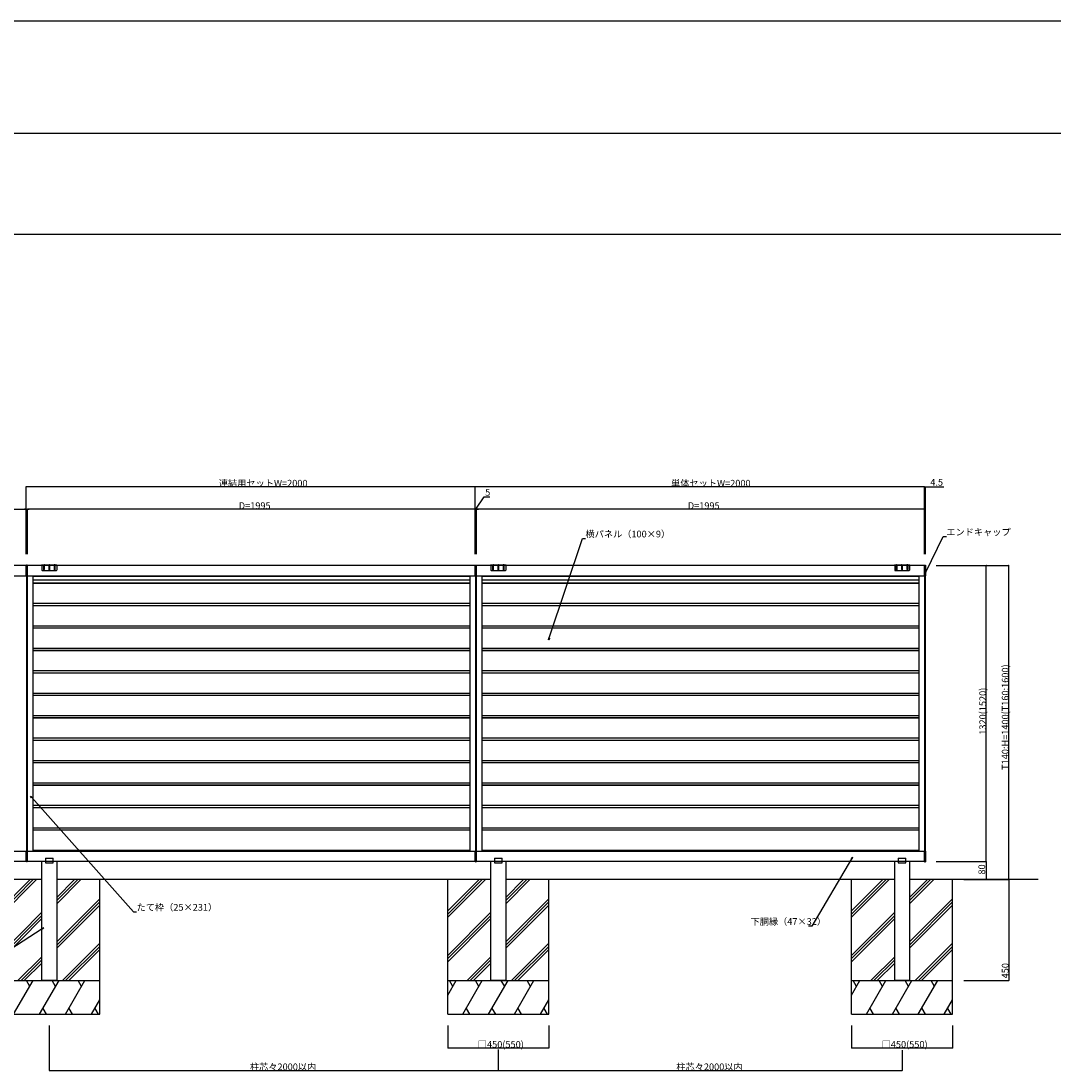
# Model space of a CAD drawing. Extents: x 0 to 27500, y 0 to 20000.
# Drawn here: x 20474 to 25075, y 15322 to 20000 of the extents above; entities that cross this region are included whole.
import ezdxf

# ---------------------------------------------------------------- set-up
doc = ezdxf.new("R2010")
doc.units = 0
doc.linetypes.add('YHIDDEN_1', pattern=[4, 3, -1])
for name, color, linetype in [('YKK_A1', 4, 'CONTINUOUS'), ('YKK_F1', 7, 'CONTINUOUS'), ('YKK_N1', 2, 'CONTINUOUS'), ('YKK_Z1', 7, 'CONTINUOUS')]:
    doc.layers.add(name, color=color, linetype=linetype)
doc.styles.get("Standard").update_dxf_attribs({"font": 'txt.shx', "bigfont": 'extfont.shx'})

msp = doc.modelspace()

# ---------------------------------------------------------------- linework, layer by layer
at = {"layer": 'YKK_A1', "linetype": 'Continuous', "ltscale": 0.5}
for p, q in [((20498, 17575), (19958, 17575)), ((20498, 17528), (20498, 17575)), ((20502.5, 17528), (20502.5, 17575.5)), ((22498, 17575), (20503, 17575)), ((20503, 17528), (20503, 17575)), ((20633.5, 17576.5), (20567.5, 17576.5)), ((20567.5, 17576.5), (20567.5, 17553.5)), ((20568.5, 17552.5), (20632.5, 17552.5)), ((20574, 17576.5), (20574, 17557.5)), ((20575, 17577.5), (20578, 17577.5)), ((20579, 17557.5), (20579, 17576.5)), ((20598, 17576.5), (20598, 17557.5)), ((20599, 17577.5), (20602, 17577.5)), ((20603, 17557.5), (20603, 17576.5)), ((20622, 17576.5), (20622, 17557.5)), ((20626, 17577.5), (20623, 17577.5)), ((20627, 17557.5), (20627, 17576.5)), ((20633.5, 17576.5), (20633.5, 17553.5)), ((22498, 17528), (22498, 17575)), ((22498.5, 17528), (22498.5, 17575.5)), ((24498, 17575), (22503, 17575)), ((22503, 17528), (22503, 17575)), ((22633.5, 17576.5), (22567.5, 17576.5)), ((22567.5, 17576.5), (22567.5, 17553.5)), ((22568.5, 17552.5), (22632.5, 17552.5)), ((22574, 17576.5), (22574, 17557.5)), ((22575, 17577.5), (22578, 17577.5)), ((22579, 17557.5), (22579, 17576.5)), ((22598, 17576.5), (22598, 17557.5)), ((22599, 17577.5), (22602, 17577.5)), ((22603, 17557.5), (22603, 17576.5)), ((22622, 17576.5), (22622, 17557.5)), ((22626, 17577.5), (22623, 17577.5)), ((22627, 17557.5), (22627, 17576.5)), ((22633.5, 17576.5), (22633.5, 17553.5)), ((24431.9, 17576.5), (24365.9, 17576.5)), ((24365.9, 17576.5), (24365.9, 17553.5)), ((24366.9, 17552.5), (24430.9, 17552.5)), ((24372.4, 17576.5), (24372.4, 17557.5)), ((24373.4, 17577.5), (24376.4, 17577.5)), ((24377.4, 17557.5), (24377.4, 17576.5)), ((24396.4, 17576.5), (24396.4, 17557.5)), ((24397.4, 17577.5), (24400.4, 17577.5)), ((24401.4, 17557.5), (24401.4, 17576.5)), ((24420.4, 17576.5), (24420.4, 17557.5)), ((24424.4, 17577.5), (24421.4, 17577.5)), ((24425.4, 17557.5), (24425.4, 17576.5)), ((24431.9, 17576.5), (24431.9, 17553.5)), ((24498, 17528), (24498, 17575.5)), ((24498, 17528), (24498, 17575)), ((19958, 17528), (20501.1, 17528)), ((20499.9, 17528), (22501.1, 17528)), ((20527.1, 17526.8), (22473.9, 17526.8)), ((20527.1, 17510.8), (22473.9, 17510.8)), ((20527.1, 17496.7), (22473.9, 17496.7)), ((20527.1, 17496), (22473.9, 17496)), ((22499.9, 17528), (24501.1, 17528)), ((22527.1, 17526.8), (24473.9, 17526.8)), ((22527.1, 17510.8), (24473.9, 17510.8)), ((22527.1, 17496.7), (24473.9, 17496.7)), ((22527.1, 17496), (24473.9, 17496)), ((20527.1, 17406), (22473.9, 17406)), ((22527.1, 17406), (24473.9, 17406)), ((20527.1, 17396.7), (22473.9, 17396.7)), ((20527.1, 17396), (22473.9, 17396)), ((22527.1, 17396.7), (24473.9, 17396.7)), ((22527.1, 17396), (24473.9, 17396)), ((20527.1, 17306), (22473.9, 17306)), ((20527.1, 17296.7), (22473.9, 17296.7)), ((20527.1, 17296), (22473.9, 17296)), ((22527.1, 17306), (24473.9, 17306)), ((22527.1, 17296.7), (24473.9, 17296.7)), ((22527.1, 17296), (24473.9, 17296)), ((20527.1, 17206), (22473.9, 17206)), ((20527.1, 17196.7), (22473.9, 17196.7)), ((20527.1, 17196), (22473.9, 17196)), ((22527.1, 17206), (24473.9, 17206)), ((22527.1, 17196.7), (24473.9, 17196.7)), ((22527.1, 17196), (24473.9, 17196)), ((20527, 17106), (22473.8, 17106)), ((20527, 17096.7), (22473.8, 17096.7)), ((20527, 17096), (22473.8, 17096)), ((22527, 17106), (24473.8, 17106)), ((22527, 17096.7), (24473.8, 17096.7)), ((22527, 17096), (24473.8, 17096)), ((20527.1, 17006), (22473.9, 17006)), ((20527.1, 16996.7), (22473.9, 16996.7)), ((20527.1, 16996), (22473.9, 16996)), ((22527.1, 17006), (24473.9, 17006)), ((22527.1, 16996.7), (24473.9, 16996.7)), ((22527.1, 16996), (24473.9, 16996)), ((20527.1, 16906), (22473.9, 16906)), ((20527.1, 16896.7), (22473.9, 16896.7)), ((20527.1, 16896), (22473.9, 16896)), ((22527.1, 16906), (24473.9, 16906)), ((22527.1, 16896.7), (24473.9, 16896.7)), ((22527.1, 16896), (24473.9, 16896)), ((20527.1, 16806), (22473.9, 16806)), ((20527.1, 16796.7), (22473.9, 16796.7)), ((20527.1, 16796), (22473.9, 16796)), ((22527.1, 16806), (24473.9, 16806)), ((22527.1, 16796.7), (24473.9, 16796.7)), ((22527.1, 16796), (24473.9, 16796)), ((20527.1, 16706), (22473.9, 16706)), ((22527.1, 16706), (24473.9, 16706)), ((20527.1, 16696.7), (22473.9, 16696.7)), ((20527.1, 16696), (22473.9, 16696)), ((22527.1, 16696.7), (24473.9, 16696.7)), ((22527.1, 16696), (24473.9, 16696)), ((20527.1, 16606), (22473.9, 16606)), ((22527.1, 16606), (24473.9, 16606)), ((20527.1, 16596.7), (22473.9, 16596.7)), ((20527.1, 16596), (22473.9, 16596)), ((22527.1, 16596.7), (24473.9, 16596.7)), ((22527.1, 16596), (24473.9, 16596)), ((20527.1, 16506), (22473.9, 16506)), ((20527.1, 16496.7), (22473.9, 16496.7)), ((20527.1, 16496), (22473.9, 16496)), ((22527.1, 16506), (24473.9, 16506)), ((22527.1, 16496.7), (24473.9, 16496.7)), ((22527.1, 16496), (24473.9, 16496)), ((20527.1, 16406), (22473.9, 16406)), ((20527.1, 16396.7), (22473.9, 16396.7)), ((20527.1, 16396), (22473.9, 16396)), ((22527.1, 16406), (24473.9, 16406)), ((22527.1, 16396.7), (24473.9, 16396.7)), ((22527.1, 16396), (24473.9, 16396)), ((19958, 16302), (20501.1, 16302)), ((20498, 16255), (20498, 16302)), ((20498, 16255), (20498, 16294)), ((20499.9, 16302), (22501.1, 16302)), ((20499.9, 16302), (22501.1, 16302)), ((20502.5, 16254.5), (20502.5, 16302)), ((20503, 16255), (20503, 16302)), ((20527.1, 16306), (22473.9, 16306)), ((20527.1, 16306), (22473.9, 16306)), ((20527.1, 16306), (22473.9, 16306)), ((20527.1, 16306), (22473.9, 16306)), ((22498, 16255), (22498, 16302)), ((22498, 16255), (22498, 16294)), ((22498.5, 16254.5), (22498.5, 16302)), ((22499.9, 16302), (24501.1, 16302)), ((22503, 16255), (22503, 16302)), ((22527.1, 16306), (24473.9, 16306)), ((22527.1, 16306), (24473.9, 16306)), ((22527.1, 16306), (24473.9, 16306)), ((22527.1, 16306), (24473.9, 16306)), ((24498, 16255), (24498, 16302)), ((24498, 16254.5), (24498, 16302)), ((24498, 16255), (24498, 16294)), ((20498, 16255), (19958, 16255)), ((22498, 16255), (20503, 16255)), ((20583.2, 16270), (20617.8, 16270)), ((20583.2, 16270), (20583.2, 16249)), ((20583.2, 16249), (20617.8, 16249)), ((20617.8, 16249), (20617.8, 16270)), ((24498, 16255), (22503, 16255)), ((22583.2, 16270), (22617.8, 16270)), ((22583.2, 16270), (22583.2, 16249)), ((22583.2, 16249), (22617.8, 16249)), ((22617.8, 16249), (22617.8, 16270)), ((24381.6, 16270), (24416.2, 16270)), ((24381.6, 16270), (24381.6, 16249)), ((24381.6, 16249), (24416.2, 16249)), ((24416.2, 16249), (24416.2, 16270))]:
    msp.add_line(p, q, dxfattribs=at)
at = {"layer": 'YKK_A1'}
for p, q in [((20498.5, 17575.5), (20498.5, 17528)), ((20502.5, 17575.5), (20498.5, 17575.5)), ((22498.5, 17575.5), (22502.5, 17575.5)), ((22502.5, 17575.5), (22502.5, 17528)), ((24498, 17575.5), (24502.5, 17575.5)), ((24502.5, 17575.5), (24502.5, 17528)), ((20502.5, 17528), (20498.5, 17528)), ((20498.9, 17528), (20498.9, 16302)), ((20499.9, 17528), (20499.9, 16302)), ((20501.1, 17528), (20501.1, 16302)), ((20502.1, 17528), (20502.1, 16302)), ((20527.1, 17528), (20527.1, 16302)), ((22473.9, 17528), (22473.9, 16302)), ((22498.5, 17528), (22502.5, 17528)), ((22498.9, 17528), (22498.9, 16302)), ((22499.9, 17528), (22499.9, 16302)), ((22501.1, 17528), (22501.1, 16302)), ((22502.1, 17528), (22502.1, 16302)), ((22527.1, 17528), (22527.1, 16302)), ((24473.9, 17528), (24473.9, 16302)), ((24498, 17528), (24502.5, 17528)), ((24498.9, 17528), (24498.9, 16302)), ((24501.1, 17528), (24501.1, 16302)), ((20498.5, 16302), (20498.5, 16254.5)), ((20502.5, 16302), (20498.5, 16302)), ((22498.5, 16302), (22502.5, 16302)), ((22502.5, 16302), (22502.5, 16254.5)), ((24498, 16302), (24502.5, 16302)), ((24502.5, 16302), (24502.5, 16254.5)), ((20502.5, 16254.5), (20498.5, 16254.5)), ((20567.5, 15725), (20567.5, 16255)), ((20633.5, 16255), (20633.5, 15725)), ((22498.5, 16254.5), (22502.5, 16254.5)), ((22567.5, 15725), (22567.5, 16255)), ((22633.5, 16255), (22633.5, 15725)), ((24365.9, 15725), (24365.9, 16255)), ((24431.9, 16254.5), (24431.9, 15725)), ((24498, 16254.5), (24502.5, 16254.5))]:
    msp.add_line(p, q, dxfattribs=at)
at = {"layer": 'YKK_A1', "linetype": 'YHIDDEN_1', "ltscale": 0.5}
for p, q in [((20635.4, 17575), (20567.5, 17575)), ((22635.4, 17575), (22567.5, 17575)), ((24433.8, 17575), (24365.9, 17575))]:
    msp.add_line(p, q, dxfattribs=at)
at = {"layer": 'YKK_A1', "linetype": 'Continuous', "ltscale": 0.5}
for centre, radius, start, end in [((20567.5, 17574.5), 2, 90, 165.5225), ((20568.5, 17553.5), 1, 180, 270), ((20575, 17576.5), 1, 90, 180), ((20576.5, 17557.5), 2.5, 180, 0), ((20578, 17576.5), 1, 0, 90), ((20599, 17576.5), 1, 90, 180), ((20600.5, 17557.5), 2.5, 180, 0), ((20602, 17576.5), 1, 0, 90), ((20623, 17576.5), 1, 90, 180), ((20624.5, 17557.5), 2.5, 180, 0), ((20626, 17576.5), 1, 0, 90), ((20632.5, 17553.5), 1, 270, 0), ((20633.5, 17574.5), 2, 14.4775, 90), ((22567.5, 17574.5), 2, 90, 165.5225), ((22568.5, 17553.5), 1, 180, 270), ((22575, 17576.5), 1, 90, 180), ((22576.5, 17557.5), 2.5, 180, 0), ((22578, 17576.5), 1, 0, 90), ((22599, 17576.5), 1, 90, 180), ((22600.5, 17557.5), 2.5, 180, 0), ((22602, 17576.5), 1, 0, 90), ((22623, 17576.5), 1, 90, 180), ((22624.5, 17557.5), 2.5, 180, 0), ((22626, 17576.5), 1, 0, 90), ((22632.5, 17553.5), 1, 270, 0), ((22633.5, 17574.5), 2, 14.4775, 90), ((24365.9, 17574.5), 2, 90, 165.5225), ((24366.9, 17553.5), 1, 180, 270), ((24373.4, 17576.5), 1, 90, 180), ((24374.9, 17557.5), 2.5, 180, 0), ((24376.4, 17576.5), 1, 0, 90), ((24397.4, 17576.5), 1, 90, 180), ((24398.9, 17557.5), 2.5, 180, 0), ((24400.4, 17576.5), 1, 0, 90), ((24421.4, 17576.5), 1, 90, 180), ((24422.9, 17557.5), 2.5, 180, 0), ((24424.4, 17576.5), 1, 0, 90), ((24430.9, 17553.5), 1, 270, 0), ((24431.9, 17574.5), 2, 14.4775, 90)]:
    msp.add_arc(centre, radius, start, end, dxfattribs=at)
at = {"layer": 'YKK_F1', "color": 7}
for p, q in [((0, 20000), (27500, 20000)), ((0, 19500), (27000, 19500)), ((0, 19050), (27000, 19050))]:
    msp.add_line(p, q, dxfattribs=at)
at = {"layer": 'YKK_N1'}
for p, q in [((20498, 17625), (20498, 17926)), ((22498, 17925), (20498, 17925)), ((22498, 17625), (22498, 17926)), ((22498, 17625), (22498, 17926)), ((24498, 17925), (22498, 17925)), ((24498, 17925), (24489.5, 17925)), ((24498, 17625), (24498, 17926)), ((24498, 17625), (24498, 17926)), ((24498, 17925), (24502.5, 17925)), ((24502.5, 17625), (24502.5, 17926)), ((24502.5, 17925), (24585.5, 17925)), ((22500.5, 17825), (22537.1, 17880.2)), ((22537.1, 17880.2), (22563.1, 17880.2)), ((20443.6, 17825), (20498, 17825)), ((20498, 17825), (20489.5, 17825)), ((20498, 17625), (20498, 17826)), ((20498, 17825), (20503, 17825)), ((20498, 17825), (20503, 17825)), ((20503, 17625), (20503, 17826)), ((20503, 17625), (20503, 17826)), ((22498, 17825), (20503, 17825)), ((20503, 17825), (20511.5, 17825)), ((22498, 17825), (22489.5, 17825)), ((22498, 17625), (22498, 17826)), ((22498, 17625), (22498, 17826)), ((22498, 17825), (22503, 17825)), ((22498, 17825), (22503, 17825)), ((22503, 17625), (22503, 17826)), ((22503, 17625), (22503, 17826)), ((24498, 17825), (22503, 17825)), ((22503, 17825), (22511.5, 17825)), ((24498, 17625), (24498, 17826)), ((22827.2, 17251.5), (22975.1, 17694.5)), ((22975.1, 17694.5), (22988.6, 17694.5)), ((24504.5, 17544.5), (24582.5, 17703.3)), ((24582.5, 17703.3), (24596, 17703.3)), ((24551.1, 17575), (24774.9, 17575)), ((24673.9, 17575), (24874.9, 17575)), ((24773.9, 16255), (24773.9, 17575)), ((24873.9, 16175), (24873.9, 17575)), ((20523, 16540.1), (20975.8, 16031.5)), ((24173.7, 16267.2), (23996.2, 15968.3)), ((24551.1, 16255), (24774.9, 16255)), ((24673.9, 16255), (24774.9, 16255)), ((24773.9, 16255), (24773.9, 16175)), ((24673.9, 16175), (24774.9, 16175)), ((24673.9, 16175), (24874.9, 16175)), ((24673.9, 16175), (24874.9, 16175)), ((24873.9, 16175), (24873.9, 15725)), ((20975.8, 16031.5), (20989.3, 16031.5)), ((20568.7, 15955.4), (20237.7, 15741.4)), ((23996.2, 15968.3), (23982.7, 15968.3)), ((24673.9, 15725), (24874.9, 15725)), ((20600.5, 15525), (20600.5, 15324)), ((22375.5, 15525), (22375.5, 15424)), ((22825.5, 15525), (22825.5, 15424)), ((24173.9, 15525), (24173.9, 15424)), ((24623.9, 15525), (24623.9, 15424)), ((22375.5, 15425), (22825.5, 15425)), ((22600.5, 15418.6), (22600.5, 15324)), ((22600.5, 15417.6), (22600.5, 15324)), ((24173.9, 15425), (24623.9, 15425)), ((24398.9, 15414.9), (24398.9, 15324)), ((20600.5, 15325), (22600.5, 15325)), ((22600.5, 15325), (24398.9, 15325))]:
    msp.add_line(p, q, dxfattribs=at)
at = {"layer": 'YKK_N1', "linetype": 'ByBlock', "lineweight": -2}
for p, q in [((24500.7, 17536.8), (24502.4, 17545.5)), ((24500.7, 17536.8), (24504.5, 17544.5)), ((24506.5, 17543.5), (24500.7, 17536.8)), ((22824.5, 17243.5), (22825, 17252.2)), ((22824.5, 17243.5), (22827.2, 17251.5)), ((22829.4, 17250.8), (22824.5, 17243.5)), ((20521.3, 16538.6), (20517.4, 16546.4)), ((20517.4, 16546.4), (20524.7, 16541.6)), ((20517.4, 16546.4), (20523, 16540.1)), ((24171.7, 16268.3), (24178, 16274.5)), ((24178, 16274.5), (24173.7, 16267.2)), ((24178, 16274.5), (24175.6, 16266)), ((20567.5, 15957.4), (20575.8, 15960.1)), ((20575.8, 15960.1), (20568.7, 15955.4)), ((20575.8, 15960.1), (20569.9, 15953.5))]:
    msp.add_line(p, q, dxfattribs=at)
at = {"layer": 'YKK_N1', "linetype": 'ByBlock', "const_width": 4.25}
for points in [[(20498.5, 17925, 1), (20497.5, 17925, 1)], [(22497.5, 17925, 1), (22498.5, 17925, 1)], [(22498.5, 17925, 1), (22497.5, 17925, 1)], [(24497.5, 17925, 1), (24498.5, 17925, 1)], [(24497.5, 17925, 1), (24498.5, 17925, 1)], [(24503, 17925, 1), (24502, 17925, 1)], [(20497.5, 17825, 1), (20498.5, 17825, 1)], [(20503.5, 17825, 1), (20502.5, 17825, 1)], [(20503.5, 17825, 1), (20502.5, 17825, 1)], [(22497.5, 17825, 1), (22498.5, 17825, 1)], [(22497.5, 17825, 1), (22498.5, 17825, 1)], [(22503.5, 17825, 1), (22502.5, 17825, 1)], [(22503.5, 17825, 1), (22502.5, 17825, 1)], [(24497.5, 17825, 1), (24498.5, 17825, 1)], [(24773.9, 17574.5, 1), (24773.9, 17575.5, 1)], [(24873.9, 17574.5, 1), (24873.9, 17575.5, 1)], [(24773.9, 16254.5, 1), (24773.9, 16255.5, 1)], [(24773.9, 16255.5, 1), (24773.9, 16254.5, 1)], [(24773.9, 16175.5, 1), (24773.9, 16174.5, 1)], [(24873.9, 16175.5, 1), (24873.9, 16174.5, 1)], [(24873.9, 16174.5, 1), (24873.9, 16175.5, 1)], [(24873.9, 15725.5, 1), (24873.9, 15724.5, 1)], [(22376, 15425, 1), (22375, 15425, 1)], [(22825, 15425, 1), (22826, 15425, 1)], [(24174.4, 15425, 1), (24173.4, 15425, 1)], [(24623.4, 15425, 1), (24624.4, 15425, 1)], [(20601, 15325, 1), (20600, 15325, 1)], [(22600, 15325, 1), (22601, 15325, 1)], [(22601, 15325, 1), (22600, 15325, 1)], [(24398.4, 15325, 1), (24399.4, 15325, 1)]]:
    msp.add_lwpolyline(points, format="xyb", close=True, dxfattribs=at)
at = {"layer": 'YKK_Z1'}
for p, q in [((20567.5, 16175), (19666.7, 16175)), ((22567.5, 16175), (20633.5, 16175)), ((24365.9, 16175), (22633.5, 16175)), ((25005.2, 16175), (24431.9, 16175)), ((20633.5, 15725), (20567.5, 15725)), ((22633.5, 15725), (22567.5, 15725)), ((24431.9, 15725), (24365.9, 15725))]:
    msp.add_line(p, q, dxfattribs=at)
at = {"layer": 'YKK_Z1', "linetype": 'Continuous', "ltscale": 0.5}
for p, q in [((20375.5, 16007.2), (20543.3, 16175)), ((20375.5, 16021.4), (20529.1, 16175)), ((20375.5, 16035.5), (20515, 16175)), ((20633.5, 16081.4), (20727.1, 16175)), ((20633.5, 16067.2), (20741.3, 16175)), ((20633.5, 16095.5), (20713, 16175)), ((20825.5, 15725), (20825.5, 16175)), ((22375.5, 15725), (22375.5, 16175)), ((22375.5, 16007.2), (22543.3, 16175)), ((22375.5, 16021.4), (22529.1, 16175)), ((22375.5, 16035.5), (22515, 16175)), ((22633.5, 16081.4), (22727.1, 16175)), ((22633.5, 16067.2), (22741.3, 16175)), ((22633.5, 16095.5), (22713, 16175)), ((22825.5, 15725), (22825.5, 16175)), ((24173.9, 15725), (24173.9, 16175)), ((24173.9, 16007.2), (24341.7, 16175)), ((24173.9, 16021.4), (24327.5, 16175)), ((24173.9, 16035.5), (24313.4, 16175)), ((24431.9, 16081.4), (24525.5, 16175)), ((24431.9, 16067.2), (24539.7, 16175)), ((24431.9, 16095.5), (24511.4, 16175)), ((24623.9, 15725), (24623.9, 16175)), ((20633.5, 15897.5), (20825.5, 16089.5)), ((20633.5, 15883.4), (20825.5, 16075.4)), ((20633.5, 15869.3), (20825.5, 16061.3)), ((22633.5, 15897.5), (22825.5, 16089.5)), ((22633.5, 15883.4), (22825.5, 16075.4)), ((22633.5, 15869.3), (22825.5, 16061.3)), ((24431.9, 15897.5), (24623.9, 16089.5)), ((24431.9, 15883.4), (24623.9, 16075.4)), ((24431.9, 15869.3), (24623.9, 16061.3)), ((20375.5, 15837.5), (20567.5, 16029.5)), ((20375.5, 15823.4), (20567.5, 16015.4)), ((20375.5, 15809.2), (20567.5, 16001.2)), ((22375.5, 15837.5), (22567.5, 16029.5)), ((22375.5, 15823.4), (22567.5, 16015.4)), ((22375.5, 15809.2), (22567.5, 16001.2)), ((24173.9, 15837.5), (24365.9, 16029.5)), ((24173.9, 15823.4), (24365.9, 16015.4)), ((24173.9, 15809.2), (24365.9, 16001.2)), ((20658.9, 15725), (20825.5, 15891.6)), ((20673.1, 15725), (20825.5, 15877.4)), ((20687.2, 15725), (20825.5, 15863.3)), ((22658.9, 15725), (22825.5, 15891.6)), ((22673.1, 15725), (22825.5, 15877.4)), ((22687.2, 15725), (22825.5, 15863.3)), ((24457.3, 15725), (24623.9, 15891.6)), ((24471.5, 15725), (24623.9, 15877.4)), ((24485.6, 15725), (24623.9, 15863.3)), ((20461, 15725), (20567.5, 15831.5)), ((20475.1, 15725), (20567.5, 15817.4)), ((22461, 15725), (22567.5, 15831.5)), ((22475.1, 15725), (22567.5, 15817.4)), ((24259.4, 15725), (24365.9, 15831.5)), ((24273.5, 15725), (24365.9, 15817.4)), ((20489.2, 15725), (20567.5, 15803.3)), ((22489.2, 15725), (22567.5, 15803.3)), ((24287.6, 15725), (24365.9, 15803.3)), ((20375.5, 15725), (20825.5, 15725)), ((20375.5, 15725), (20825.5, 15725)), ((20441.7, 15575), (20528.3, 15725)), ((20513.3, 15699), (20498.3, 15725)), ((20557.2, 15575), (20643.8, 15725)), ((20628.8, 15699), (20613.8, 15725)), ((20672.7, 15575), (20759.3, 15725)), ((20744.3, 15699), (20729.3, 15725)), ((20825.5, 15575), (20825.5, 15725)), ((22375.5, 15725), (22825.5, 15725)), ((22375.5, 15725), (22825.5, 15725)), ((22375.5, 15575), (22375.5, 15725)), ((22375.5, 15660.3), (22412.9, 15725)), ((22397.9, 15699), (22382.9, 15725)), ((22441.7, 15575), (22528.3, 15725)), ((22513.3, 15699), (22498.3, 15725)), ((22557.2, 15575), (22643.8, 15725)), ((22628.8, 15699), (22613.8, 15725)), ((22672.7, 15575), (22759.3, 15725)), ((22744.3, 15699), (22729.3, 15725)), ((22825.5, 15575), (22825.5, 15725)), ((24173.9, 15725), (24623.9, 15725)), ((24173.9, 15725), (24623.9, 15725)), ((24173.9, 15575), (24173.9, 15725)), ((24173.9, 15660.3), (24211.3, 15725)), ((24196.3, 15699), (24181.3, 15725)), ((24240.1, 15575), (24326.7, 15725)), ((24311.7, 15699), (24296.7, 15725)), ((24355.6, 15575), (24442.2, 15725)), ((24427.2, 15699), (24412.2, 15725)), ((24471.1, 15575), (24557.7, 15725)), ((24542.7, 15699), (24527.7, 15725)), ((24623.9, 15575), (24623.9, 15725)), ((20788.1, 15575), (20825.5, 15639.7)), ((22788.1, 15575), (22825.5, 15639.7)), ((24586.5, 15575), (24623.9, 15639.7)), ((20572.2, 15601), (20587.2, 15575)), ((20687.7, 15601), (20702.7, 15575)), ((20803.1, 15601), (20818.1, 15575)), ((22456.7, 15601), (22471.7, 15575)), ((22572.2, 15601), (22587.2, 15575)), ((22687.7, 15601), (22702.7, 15575)), ((22803.1, 15601), (22818.1, 15575)), ((24255.1, 15601), (24270.1, 15575)), ((24370.6, 15601), (24385.6, 15575)), ((24486.1, 15601), (24501.1, 15575)), ((24601.5, 15601), (24616.5, 15575)), ((20375.5, 15575), (20825.5, 15575)), ((22375.5, 15575), (22825.5, 15575)), ((24173.9, 15575), (24623.9, 15575))]:
    msp.add_line(p, q, dxfattribs=at)

# ---------------------------------------------------------------- texts
at = {"layer": 'YKK_N1'}
for s, p in [('連結用セットW=2000', (21355.6, 17925.8)), ('単体セットW=2000', (23370, 17925.8)), ('4.5', (24524.5, 17930)), ('5', (22542.1, 17885.2)), ('D=1995', (21444.5, 17825.8)), ('D=1995', (23444.5, 17825.8)), ('横パネル（100×9）', (22988.6, 17699.5)), ('エンドキャップ', (24596, 17708.3)), ('たて枠（25×231）', (20989.3, 16036.5)), ('下胴縁（47×32）', (23723.8, 15973.3)), ('□450(550)', (22509.3, 15425.8)), ('□450(550)', (24307.7, 15425.8)), ('柱芯々2000以内', (21494.1, 15325.8)), ('柱芯々2000以内', (23393.3, 15325.8))]:
    msp.add_text(s, height=30, dxfattribs=at).set_placement(p)
for s, p in [('T140:H=1400(T160:1600)', (24873.1, 16663.8)), ('1320(1520)', (24773.1, 16820.6)), ('80', (24768.9, 16197.4)), ('450', (24873.1, 15735.1))]:
    msp.add_text(s, height=30, rotation=90, dxfattribs=at).set_placement(p)

doc.saveas('drawing.dxf')
